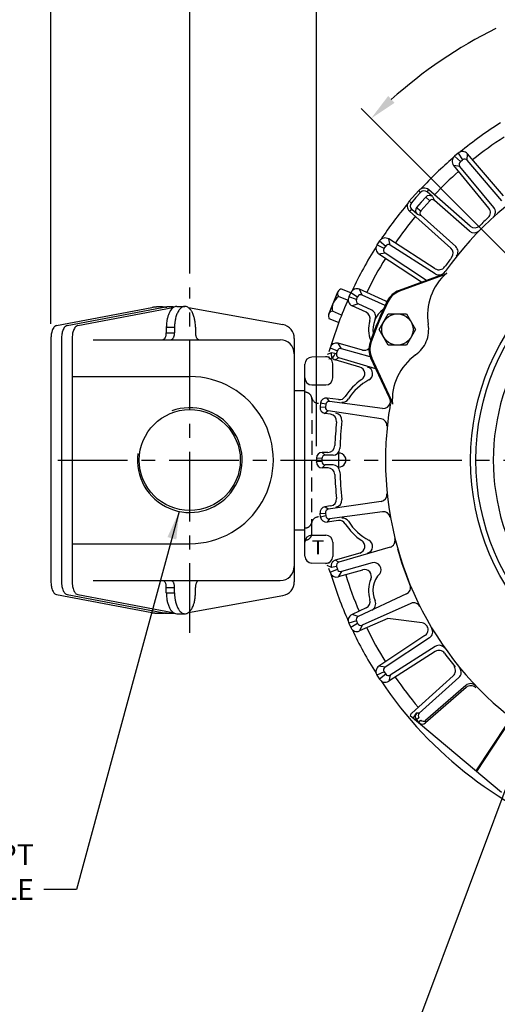
# Model space of a CAD drawing. Extents: x 0 to 66.2, y 0 to 42.2.
# Drawn here: x 42.6 to 51.1, y 15.6 to 33.3 of the extents above; entities that cross this region are included whole.
import ezdxf

# ---------------------------------------------------------------- set-up
doc = ezdxf.new("R2010")
doc.units = 0
doc.header["$MEASUREMENT"] = 0
doc.linetypes.add('CENTER', pattern=[2, 1.25, -0.25, 0.25, -0.25])
doc.linetypes.add('HIDDEN', pattern=[0.375, 0.25, -0.125])
doc.layers.get('Defpoints').update_dxf_attribs({"linetype": 'CONTINUOUS'})
for name, color, linetype in [('CENTER', 2, 'CENTER'), ('DIM', 140, 'CONTINUOUS'), ('HIDDEN', 4, 'HIDDEN'), ('OBJ', 3, 'CONTINUOUS')]:
    doc.layers.add(name, color=color, linetype=linetype)
doc.styles.get("Standard").update_dxf_attribs({"font": 'SIMPLEX.shx'})
doc.dimstyles.new('STANDARD - A-B', dxfattribs={"dimtxt": 0.125, "dimasz": 0.125, "dimexe": 0.0625, "dimexo": 0.0625, "dimgap": 0.045, "dimtad": 0, "dimtih": 1, "dimtoh": 1, "dimdec": 4, "dimzin": 4, "dimdsep": 46, "dimtxsty": 'STANDARD', "dimcen": 0, "dimclrd": 256, "dimclre": 256, "dimclrt": 256, "dimaunit": 1, "dimazin": 1, "dimtm": 1e-09, "dimtfac": 1, "dimtdec": 4, "dimtofl": 0, "dimtmove": 0, "dimatfit": 2, "dimfxl": 1, "dimtolj": 1, "dimtzin": 4, "dimlwd": -1, "dimlwe": -1, "dimarcsym": 0})

# ---------------------------------------------------------------- blocks, each defined once
blk = doc.blocks.new('*D21')
at = {"layer": 'Defpoints', "color": 0}
for p in [(52.766, 33.732), (55.009, 33.526), (51.71, 28.658), (58.36, 22.007), (55.009, 17.981)]:
    blk.add_point(p, dxfattribs=at)
at = {"layer": 'DIM'}
for p, q in [((55.009, 33.776), (55.009, 34.277)), ((51.533, 28.834), (48.703, 31.665))]:
    blk.add_line(p, q, dxfattribs=at)
for start, end in [(93.305, 108.4577), (116.6643, 131.695)]:
    blk.add_arc((55.009, 25.358), 8.669, start, end, dxfattribs=at)
for points in [[(54.507, 34.096), (54.512, 33.929), (55.009, 34.027)], [(49.3, 31.77), (49.186, 31.892), (48.879, 31.488)]]:
    blk.add_solid(points, dxfattribs=at)
at = {"layer": 'DIM', "insert": (51.692, 33.367), "char_height": 0.375, "attachment_point": 5}
blk.add_mtext('\\A1;45°', dxfattribs=at)
blk = doc.blocks.new('*D23')
at = {"layer": 'Defpoints', "color": 0}
for p in [(62.166, 34.813), (47.899, 25.358), (62.166, 25.358)]:
    blk.add_point(p, dxfattribs=at)
at = {"layer": 'DIM'}
for p, q in [((47.899, 25.608), (47.899, 35.063)), ((62.166, 25.608), (62.166, 35.063)), ((48.399, 34.813), (50.978, 34.813)), ((61.666, 34.813), (53.588, 34.813))]:
    blk.add_line(p, q, dxfattribs=at)
for points in [[(48.399, 34.896), (48.399, 34.73), (47.899, 34.813)], [(61.666, 34.896), (61.666, 34.73), (62.166, 34.813)]]:
    blk.add_solid(points, dxfattribs=at)
at = {"layer": 'DIM', "insert": (52.283, 34.801), "char_height": 0.375, "attachment_point": 5}
blk.add_mtext('\\A1;(%%C14.27)', dxfattribs=at)
blk = doc.blocks.new('*D102')
at = {"layer": 'Defpoints', "color": 0}
for p in [(45.626, 35.826), (55.009, 33.526), (45.626, 28.458)]:
    blk.add_point(p, dxfattribs=at)
at = {"layer": 'DIM'}
for p, q in [((45.626, 28.708), (45.626, 36.076)), ((55.009, 33.776), (55.009, 36.076)), ((46.126, 35.826), (49.325, 35.826)), ((54.509, 35.826), (51.31, 35.826))]:
    blk.add_line(p, q, dxfattribs=at)
for points in [[(46.126, 35.909), (46.126, 35.743), (45.626, 35.826)], [(54.509, 35.909), (54.509, 35.743), (55.009, 35.826)]]:
    blk.add_solid(points, dxfattribs=at)
at = {"layer": 'DIM', "insert": (50.318, 35.826), "char_height": 0.375, "attachment_point": 5}
blk.add_mtext('\\A1;(9.38)', dxfattribs=at)
blk = doc.blocks.new('*D103')
at = {"layer": 'Defpoints', "color": 0}
for p in [(43.135, 36.616), (55.009, 33.526), (43.135, 27.553)]:
    blk.add_point(p, dxfattribs=at)
at = {"layer": 'DIM'}
for p, q in [((43.135, 27.803), (43.135, 36.866)), ((55.009, 33.776), (55.009, 36.866)), ((43.635, 36.616), (47.973, 36.616)), ((54.509, 36.616), (50.172, 36.616))]:
    blk.add_line(p, q, dxfattribs=at)
for points in [[(43.635, 36.7), (43.635, 36.533), (43.135, 36.616)], [(54.509, 36.7), (54.509, 36.533), (55.009, 36.616)]]:
    blk.add_solid(points, dxfattribs=at)
at = {"layer": 'DIM', "insert": (49.072, 36.616), "char_height": 0.375, "attachment_point": 5}
blk.add_mtext('\\A1;(11.87)', dxfattribs=at)
blk = doc.blocks.new('*D104')
at = {"layer": 'Defpoints', "color": 0}
for p in [(62.166, 37.42), (43.135, 27.553), (62.166, 25.358)]:
    blk.add_point(p, dxfattribs=at)
at = {"layer": 'DIM'}
for p, q in [((43.135, 27.803), (43.135, 37.67)), ((62.166, 25.608), (62.166, 37.67)), ((43.635, 37.42), (51.515, 37.42)), ((61.666, 37.42), (53.786, 37.42))]:
    blk.add_line(p, q, dxfattribs=at)
for points in [[(43.635, 37.503), (43.635, 37.336), (43.135, 37.42)], [(61.666, 37.503), (61.666, 37.336), (62.166, 37.42)]]:
    blk.add_solid(points, dxfattribs=at)
at = {"layer": 'DIM', "insert": (52.65, 37.42), "char_height": 0.375, "attachment_point": 5}
blk.add_mtext('\\A1;(19.03)', dxfattribs=at)

msp = doc.modelspace()

# ---------------------------------------------------------------- linework, layer by layer
at = {"layer": 'CENTER'}
for p, q in [((45.62564, 22.25573), (45.62564, 28.45826)), ((43.25645, 25.35768), (62.73484, 25.35768))]:
    msp.add_line(p, q, dxfattribs=at)
at = {"layer": 'HIDDEN'}
for p in [(47.81762, 26.45141), (47.81762, 24.04515)]:
    msp.add_line(p, (47.81762, 25.35765), dxfattribs=at)
for centre, start, end in [((47.69262, 26.45141), 0, 90.461269), ((47.93722, 26.50308), 191.929056, 270), ((47.69262, 24.2639), 269.538731, 0), ((47.93722, 24.21223), 90, 168.070944), ((47.69262, 24.04515), 269.538731, 0)]:
    msp.add_arc(centre, 0.125, start, end, dxfattribs=at)
at = {"layer": 'OBJ'}
for p, q in [((50.44194, 30.86694), (50.37709, 30.81252)), ((50.48114, 30.71393), (50.37709, 30.81252)), ((50.44194, 30.86694), (50.52097, 30.74735)), ((50.6055, 30.73996), (50.61045, 30.85281)), ((51.2527, 30.09848), (50.61045, 30.85281)), ((50.47374, 30.6294), (50.36174, 30.64412)), ((50.99309, 29.88064), (50.36174, 30.64412)), ((51.08316, 29.89242), (50.47347, 30.62973)), ((50.48114, 30.71393), (50.52098, 30.74736)), ((51.22633, 30.01079), (50.60522, 30.74029)), ((49.73744, 30.19871), (49.55863, 29.99661)), ((49.68486, 30.06854), (49.60216, 29.97506)), ((49.68486, 30.06854), (49.76756, 30.16201)), ((49.76756, 30.16201), (49.73744, 30.19871)), ((49.77949, 29.98481), (49.86219, 30.07829)), ((49.86219, 30.07829), (49.93116, 30.01172)), ((49.88447, 30.16959), (49.91321, 30.2101)), ((49.9791, 30.08586), (49.88447, 30.16959)), ((50.66021, 29.55871), (49.91321, 30.2101)), ((49.9791, 30.08586), (50.01553, 30.01718)), ((49.60216, 29.97506), (49.56206, 30.00049)), ((49.77949, 29.98481), (49.69679, 29.89133)), ((49.69679, 29.89133), (49.77127, 29.83099)), ((49.77127, 29.831), (49.93116, 30.01172)), ((50.64536, 29.46798), (50.01553, 30.01718)), ((50.30974, 29.16259), (49.56849, 29.82795)), ((49.60889, 29.8581), (49.57218, 29.82464)), ((49.70352, 29.77437), (49.60889, 29.8581)), ((49.70352, 29.77437), (49.77613, 29.74659)), ((50.39799, 29.18839), (49.77533, 29.7473)), ((49.03077, 29.29079), (48.98466, 29.21979)), ((49.11299, 29.15592), (48.98466, 29.21979)), ((49.03077, 29.29079), (49.14131, 29.19953)), ((49.11299, 29.15592), (49.14132, 29.19954)), ((49.22431, 29.21717), (49.19605, 29.32654)), ((50.03078, 28.79295), (49.19605, 29.32654)), ((50.0312, 28.70138), (49.22395, 29.21741)), ((49.13063, 29.07292), (49.01923, 29.05426)), ((49.78502, 28.54909), (49.01923, 29.05426)), ((49.87505, 28.58185), (49.13027, 29.07316)), ((50.11924, 28.67073), (49.38101, 28.40204)), ((50.15938, 28.66796), (49.3866, 28.38669)), ((48.1188, 27.97754), (48.2845, 28.3776)), ((48.45898, 28.22721), (48.29538, 28.29498)), ((48.51422, 28.36056), (48.35062, 28.42833)), ((48.5151, 28.36388), (48.47999, 28.28684)), ((48.61635, 28.24264), (48.47999, 28.28684)), ((48.5151, 28.36388), (48.63791, 28.28996)), ((48.61635, 28.24264), (48.63791, 28.28997)), ((48.71739, 28.31968), (48.67327, 28.42367)), ((49.1449, 28.21281), (48.67327, 28.42367)), ((49.13227, 28.13419), (48.717, 28.31985)), ((45.39249, 28.11549), (45.53971, 28.11549)), ((48.64606, 28.16316), (48.53864, 28.12824)), ((48.79017, 28.01142), (48.53864, 28.12824)), ((48.89074, 28.04953), (48.64567, 28.16334)), ((43.23427, 27.77096), (44.94254, 28.09434)), ((43.4248, 27.77096), (45.13307, 28.09434)), ((43.61532, 27.77096), (45.3236, 28.09434)), ((45.6002, 28.09546), (47.2952, 27.78846)), ((48.34851, 27.96051), (48.18491, 28.02827)), ((49.02596, 27.70165), (49.18834, 27.9829)), ((49.18834, 27.9829), (49.5131, 27.9829)), ((49.5131, 27.9829), (49.67548, 27.70165)), ((48.29328, 27.82716), (48.12967, 27.89492)), ((45.20499, 27.74049), (45.35221, 27.74049)), ((45.20499, 27.74049), (45.20499, 27.64174)), ((45.20499, 27.64174), (45.35221, 27.64174)), ((45.35221, 27.74049), (45.35221, 27.64174)), ((45.72721, 27.74049), (45.72721, 27.64174)), ((49.18834, 27.4204), (49.02596, 27.70165)), ((49.67548, 27.70165), (49.5131, 27.4204)), ((43.13521, 27.56718), (43.1352, 23.16217)), ((43.32574, 27.56718), (43.32573, 23.16217)), ((43.51626, 27.56718), (43.51625, 23.16217)), ((43.89314, 27.51768), (47.25064, 27.51768)), ((47.50064, 27.54246), (47.50064, 23.17291)), ((48.34869, 27.35711), (48.28969, 27.45343)), ((48.72322, 27.33249), (48.28969, 27.45343)), ((49.5131, 27.4204), (49.18834, 27.4204)), ((48.16639, 27.2853), (48.09236, 27.25091)), ((48.14209, 27.37093), (48.12273, 27.30341)), ((48.14209, 27.37093), (48.27448, 27.31597)), ((48.26015, 27.266), (48.16639, 27.2853)), ((48.26015, 27.26599), (48.27448, 27.31598)), ((48.8652, 27.21301), (48.34828, 27.35723)), ((47.69161, 23.63567), (47.69161, 27.07963)), ((47.69165, 23.63567), (47.69165, 27.07963)), ((48.12966, 27.21287), (47.81334, 27.20459)), ((48.19161, 26.83223), (48.19161, 27.08618)), ((48.30087, 27.19189), (48.23537, 27.15552)), ((48.67609, 27.02571), (48.23537, 27.15552)), ((48.96492, 26.99631), (48.30087, 27.19189)), ((49.20892, 26.47304), (48.87691, 27.18504)), ((49.2388, 26.44761), (48.89172, 27.19195)), ((43.51626, 26.85768), (45.62564, 26.85768)), ((47.81661, 26.70723), (48.06661, 26.70723)), ((47.50064, 26.60768), (47.69064, 26.60768)), ((47.97271, 26.38287), (47.96272, 26.31183)), ((48.06748, 26.35958), (47.97236, 26.38043)), ((48.06748, 26.35958), (48.06024, 26.30808)), ((48.2945, 26.44273), (48.09027, 26.46994)), ((48.13482, 26.41071), (48.09027, 26.46994)), ((49.08453, 26.28418), (48.13482, 26.41071)), ((47.96306, 26.31426), (48.06024, 26.30808)), ((48.11088, 26.24037), (48.05172, 26.19571)), ((48.1527, 26.18078), (48.05172, 26.19571)), ((48.11131, 26.24032), (48.05182, 26.1957)), ((49.05867, 26.10023), (48.11089, 26.24038)), ((48.10488, 25.49688), (48.00281, 25.49615)), ((48.05517, 25.44369), (48.00281, 25.49615)), ((47.89851, 25.39356), (47.89851, 25.32428)), ((47.99561, 25.38369), (47.89851, 25.3911)), ((47.99561, 25.33169), (47.89851, 25.32428)), ((47.89851, 25.32182), (47.89851, 25.32428)), ((47.99561, 25.38369), (47.99561, 25.33169)), ((48.05517, 25.27169), (48.00281, 25.21923)), ((48.19595, 25.4447), (48.05517, 25.44369)), ((48.19595, 25.27068), (48.05517, 25.27169)), ((48.10671, 25.21849), (48.00281, 25.21923)), ((49.05867, 24.61515), (48.11089, 24.475)), ((47.97271, 24.33251), (47.96272, 24.40355)), ((47.96306, 24.40112), (48.06024, 24.4073)), ((48.1527, 24.5346), (48.05172, 24.51967)), ((48.11131, 24.47506), (48.05182, 24.51968)), ((48.06024, 24.4073), (48.06748, 24.3558)), ((49.08453, 24.4312), (48.13482, 24.30467)), ((48.06748, 24.3558), (47.97236, 24.33495)), ((48.13482, 24.30467), (48.09027, 24.24544)), ((48.2945, 24.27265), (48.09027, 24.24544)), ((47.50064, 24.10768), (47.69064, 24.10768)), ((43.51626, 23.85768), (45.62564, 23.85768)), ((47.81661, 24.00808), (48.06661, 24.00808)), ((48.19161, 23.88308), (48.19161, 23.62913)), ((48.67609, 23.68967), (48.23537, 23.55986)), ((49.21993, 23.79418), (48.30087, 23.52349)), ((48.12966, 23.50243), (47.81334, 23.51072)), ((48.30087, 23.52349), (48.23537, 23.55986)), ((48.90162, 23.51253), (48.34828, 23.35815)), ((48.16639, 23.43008), (48.09236, 23.46447)), ((48.14209, 23.34445), (48.12273, 23.41197)), ((48.14209, 23.34445), (48.27448, 23.39941)), ((48.26015, 23.44938), (48.16639, 23.43008)), ((48.26015, 23.44939), (48.27448, 23.3994)), ((48.72322, 23.38289), (48.28969, 23.26194)), ((48.34869, 23.35827), (48.28969, 23.26194)), ((43.89314, 23.19768), (47.25064, 23.19768)), ((45.20499, 23.07363), (45.35221, 23.07363)), ((45.20499, 22.97488), (45.20499, 23.07363)), ((45.20499, 22.97488), (45.35221, 22.97488)), ((45.35221, 22.97488), (45.35221, 23.07363)), ((45.72721, 22.97488), (45.72721, 23.07363)), ((43.23427, 22.9444), (44.94255, 22.62103)), ((43.4248, 22.9444), (45.13307, 22.62103)), ((43.61532, 22.9444), (45.3236, 22.62103)), ((45.60021, 22.61991), (47.2952, 22.92691)), ((49.51462, 22.9556), (48.64567, 22.55204)), ((48.79017, 22.70395), (48.53864, 22.58713)), ((49.59166, 22.78657), (48.717, 22.39553)), ((45.39249, 22.59988), (45.53971, 22.59988)), ((48.61635, 22.47274), (48.47999, 22.42853)), ((48.64607, 22.55221), (48.53864, 22.58713)), ((48.61635, 22.47274), (48.63791, 22.42541)), ((49.17718, 22.517), (48.67327, 22.29171)), ((49.79311, 22.43591), (49.17718, 22.517)), ((48.47999, 22.42853), (48.5151, 22.3515)), ((48.63791, 22.42542), (48.5151, 22.3515)), ((48.71739, 22.3957), (48.67327, 22.29171)), ((49.84621, 22.20664), (49.01923, 21.66111)), ((49.9289, 22.16905), (49.13027, 21.64222)), ((50.03078, 21.92243), (49.19605, 21.38884)), ((50.0312, 22.014), (49.22395, 21.49797)), ((49.11299, 21.55946), (48.98467, 21.49559)), ((49.13064, 21.64245), (49.01923, 21.66111)), ((49.11299, 21.55946), (49.14132, 21.51584)), ((48.98467, 21.49559), (49.03077, 21.42459)), ((49.14131, 21.51585), (49.03077, 21.42459)), ((49.22431, 21.4982), (49.19605, 21.38884)), ((50.35294, 21.48377), (49.60983, 20.81674)), ((50.45602, 21.45311), (49.74403, 20.81403)), ((50.58521, 21.27801), (49.85337, 20.63984)), ((50.58012, 21.31489), (49.858, 20.68521)), ((49.57935, 20.77627), (51.22228, 19.39769)), ((49.68887, 20.81514), (49.63476, 20.72977)), ((49.74403, 20.81403), (49.68887, 20.81514)), ((49.73917, 20.72962), (49.69161, 20.69637)), ((49.69161, 20.69637), (49.73483, 20.64751)), ((49.73483, 20.64751), (49.77364, 20.69067)), ((49.858, 20.68521), (49.85336, 20.63984)), ((50.76592, 19.78062), (51.32836, 20.63036)), ((50.77654, 19.77171), (51.33984, 20.62276))]:
    msp.add_line(p, q, dxfattribs=at)
for centre, radius in [((55.00949, 25.35769), 4.34379), ((55.00949, 25.35769), 4.24925), ((49.35072, 27.70165), 0.28125), ((45.62564, 25.35768), 0.90625)]:
    msp.add_circle(centre, radius, dxfattribs=at)
for centre, radius, start, end in [((55.00949, 25.35769), 7.15, 122.15762, 129.342379), ((55.00948, 25.35771), 5.87173, 90.000126, 144.830593), ((55.00949, 25.35769), 6.9, 122.856363, 128.643635), ((55.00949, 25.35769), 7.15, 130.65762, 137.076188), ((50.45422, 30.7206), 0.12, 130, 219.588379), ((50.51908, 30.77502), 0.12, 40.411619, 130), ((50.55954, 30.70139), 0.06, 40.000001, 130.000002), ((50.5197, 30.66797), 0.06, 130, 220.000001), ((55.00949, 25.35769), 6.9, 131.356363, 136.354458), ((49.83106, 30.11589), 0.125, 48.911621, 138.5), ((49.82983, 30.10692), 0.08314, 48.911621, 138.500386), ((49.92446, 30.0232), 0.08314, 48.911621, 138.500386), ((55.00949, 25.35769), 7.15, 139.958085, 146.342379), ((49.64864, 29.91725), 0.12, 138.499918, 228.088297), ((49.66442, 29.91997), 0.08314, 138.499532, 228.088297), ((49.75906, 29.83624), 0.08314, 138.499532, 228.088297), ((49.9761, 29.97196), 0.06, 48.911621, 138.5), ((50.89676, 29.80099), 0.125, 312.787496, 39.588379), ((50.98683, 29.81277), 0.125, 312.080097, 39.588381), ((55.00949, 25.35769), 6.9, 140.64546, 145.643635), ((49.81541, 29.79195), 0.06, 138.5, 228.088381), ((55.00949, 25.35769), 5.92954, 132.787496, 134.811936), ((50.74236, 29.65293), 0.125, 228.911621, 314.811936), ((49.13142, 29.22543), 0.12, 57.411619, 147), ((50.72751, 29.56219), 0.125, 228.911621, 315.523114), ((55.00949, 25.35769), 7.15, 147.65762, 154.842379), ((49.0853, 29.15443), 0.12, 147, 236.588379), ((49.19163, 29.16685), 0.06, 57.000001, 147.000002), ((50.22625, 29.06956), 0.125, 322.187982, 48.088297), ((50.3145, 29.09537), 0.125, 321.476806, 48.088381), ((49.16331, 29.12324), 0.06, 147, 237.000001), ((55.00949, 25.35769), 5.92954, 142.187982, 144.212502), ((55.00949, 25.35769), 6.9, 148.356363, 154.143635), ((50.0981, 28.89827), 0.125, 237.411619, 324.212502), ((50.89198, 27.95829), 1, 130.942383, 189.451797), ((50.09853, 28.8067), 0.125, 237.411621, 324.919342), ((50.05426, 28.84927), 0.19, 289.99987, 324.830604), ((50.07284, 28.9025), 0.25, 289.99987, 310.944345), ((48.45187, 28.07393), 0.27083, 125.295772, 189.704228), ((48.36149, 28.34571), 0.08333, 97.5, 217.5), ((48.58918, 28.23707), 0.12, 155.5, 245.088379), ((48.62429, 28.31412), 0.12, 65.911619, 155.5), ((48.69251, 28.26508), 0.06, 65.500001, 155.500002), ((49.51097, 28.04496), 0.38, 109.99987, 153.954561), ((49.51097, 28.04496), 0.36366, 109.99987, 153.954561), ((55.00949, 25.35769), 7.15, 156.15762, 163.342379), ((48.67094, 28.21776), 0.06, 155.5, 245.500001), ((55.00945, 25.35773), 6.5, 153.941404, 161.045181), ((55.00945, 25.35773), 6.48366, 153.941404, 161.045181), ((49.19592, 28.32692), 0.125, 245.911619, 256.368465), ((48.19579, 27.94565), 0.08333, 97.5, 217.5), ((48.73752, 27.89805), 0.125, 342.238861, 65.088379), ((48.83809, 27.93616), 0.125, 335.416368, 65.088381), ((49.35073, 27.70163), 0.43875, 125.192396, 189.807887), ((47.25064, 27.54246), 0.25, 0, 79.733787), ((49.35073, 27.70163), 0.51891, 162.238861, 202.724106), ((49.35068, 27.70169), 0.56252, 337.499619, 9.451802), ((55.00948, 25.35772), 3.9375, 145.563956, 214.462383), ((47.25064, 27.26768), 0.25, 0, 90.000004), ((48.25744, 27.33785), 0.12, 74.411619, 164), ((49.22131, 27.34564), 0.38, 161.04518, 204.99987), ((49.22131, 27.34564), 0.36366, 161.04518, 204.99987), ((49.35067, 27.70167), 0.56252, 305.54817, 337.500347), ((48.11567, 27.30048), 0.125, 271.5, 344), ((48.31782, 27.24945), 0.06, 164, 254.000001), ((48.33215, 27.29943), 0.06, 74.000001, 164.000002), ((48.75681, 27.45289), 0.125, 254.411619, 312.726024), ((50.2591, 26.43036), 1, 125.548169, 184.055395), ((47.81661, 27.07963), 0.125, 91.5, 180), ((48.06661, 27.08618), 0.125, 0, 91.5), ((48.64077, 26.90581), 0.125, 304.099463, 73.588381), ((48.7822, 26.90691), 0.125, 297.920186, 73.588381), ((45.62564, 25.35768), 1.5, 270.000001, 90.000021), ((47.81661, 26.83223), 0.125, 180, 270), ((48.06661, 26.83223), 0.125, 270, 0), ((49.29433, 25.94047), 1.04077, 124.099463, 147.511787), ((49.29433, 25.94047), 0.96875, 117.920186, 147.805159), ((48.07639, 26.36581), 0.10505, 82.411305, 172.000024), ((48.1269, 26.35123), 0.06, 81.999999, 172), ((48.31101, 26.56664), 0.125, 262.411619, 327.511787), ((48.36876, 26.52322), 0.125, 262.411619, 327.805159), ((49.10103, 26.40809), 0.125, 262.411619, 349.91934), ((55.00948, 25.35771), 5.87173, 170.16868, 179.999976), ((49.03672, 26.39274), 0.19, 350.169136, 24.99987), ((49.01223, 26.34196), 0.25, 4.055396, 24.99987), ((45.62564, 25.35768), 0.94, 172.622174, 110.188074), ((48.06709, 26.29963), 0.10505, 172.000057, 261.588777), ((48.11966, 26.29974), 0.06, 171.999998, 261.999999), ((48.13441, 26.05713), 0.125, 354.191002, 81.588463), ((48.22964, 26.07543), 0.125, 353.956954, 81.588379), ((55.00949, 25.35769), 6.78557, 174.191002, 177.80908), ((55.00949, 25.35769), 6.69274, 173.956954, 178.218026), ((49.04039, 25.97657), 0.125, 354.080658, 81.588379), ((48.00356, 25.3911), 0.10505, 90.411305, 180.000024), ((48.10398, 25.62188), 0.125, 270.411619, 357.80908), ((48.19505, 25.5697), 0.125, 270.411619, 358.218026), ((54.47922, 25.35769), 6.18364, 178.843102, 181.156898), ((48.30297, 25.35769), 0.125, 267.654561, 92.810156), ((48.00356, 25.32428), 0.10505, 179.999976, 269.588695), ((48.05561, 25.38369), 0.06, 89.999999, 180), ((48.05561, 25.33169), 0.06, 179.999998, 269.999999), ((48.19505, 25.14568), 0.125, 1.781972, 89.588379), ((55.00948, 25.35771), 5.87173, 179.999976, 234.829969), ((48.10398, 25.0935), 0.125, 2.19092, 89.588381), ((55.00949, 25.35769), 6.78557, 182.19092, 185.808998), ((55.00949, 25.35769), 6.69274, 181.781972, 186.043046), ((49.04039, 24.73881), 0.125, 278.411621, 5.919342), ((48.13441, 24.65825), 0.125, 278.411537, 5.808998), ((48.22964, 24.63995), 0.125, 278.411621, 6.043046), ((48.06709, 24.41575), 0.10505, 98.411223, 187.999943), ((48.11966, 24.41564), 0.06, 98.000001, 188.000002), ((49.09969, 24.30711), 0.125, 10.080095, 97.588379), ((49.10103, 24.30729), 0.125, 10.08066, 97.588381), ((48.07639, 24.34957), 0.10505, 187.999976, 277.588695), ((48.1269, 24.36415), 0.06, 188, 278.000001), ((48.31101, 24.14874), 0.125, 32.488213, 97.588381), ((48.36876, 24.19216), 0.125, 32.194841, 97.588381), ((49.29433, 24.77491), 1.04077, 212.488213, 235.900537), ((49.29433, 24.77491), 0.96875, 212.194841, 242.079814), ((47.81661, 23.88308), 0.125, 90, 180), ((48.06661, 23.88308), 0.125, 0, 90), ((48.64077, 23.80957), 0.125, 286.411619, 55.900537), ((48.7822, 23.80847), 0.125, 286.411619, 62.079814), ((49.18461, 23.91409), 0.125, 286.411619, 13.91934), ((55.00949, 25.35769), 5.8761, 195.703631, 202.41934), ((47.81661, 23.63567), 0.125, 180, 268.5), ((48.06661, 23.62913), 0.125, 268.5, 0), ((48.31782, 23.46593), 0.06, 105.999999, 196), ((48.93521, 23.39213), 0.125, 322.5, 105.588379), ((47.25064, 23.44768), 0.25, 270.000001, 0), ((48.25744, 23.37753), 0.12, 196, 285.588381), ((48.33215, 23.41595), 0.06, 195.999998, 285.999999), ((48.7601, 23.27022), 0.125, 336.52836, 105.588379), ((47.25064, 23.17291), 0.25, 280.266202, 0), ((55.00949, 25.35769), 7.15, 196.657621, 203.84246), ((55.00949, 25.35769), 6.9, 197.356365, 203.143717), ((49.35073, 23.01375), 0.51891, 156.52836, 197.761984), ((49.35073, 23.01375), 0.43875, 135, 204.583556), ((49.46197, 23.06897), 0.125, 294.911619, 22.41934), ((48.73752, 22.81732), 0.125, 294.911701, 17.761984), ((48.83809, 22.77922), 0.125, 294.911619, 24.583632), ((49.64268, 22.67245), 0.125, 26.580658, 114.088379), ((48.58919, 22.4783), 0.12, 114.911701, 204.500082), ((48.67094, 22.49762), 0.06, 114.499999, 204.5), ((48.62429, 22.40126), 0.12, 204.5, 294.088381), ((55.00949, 25.35769), 7.15, 205.157621, 212.34246), ((48.69251, 22.4503), 0.06, 204.499998, 294.499999), ((55.00949, 25.35769), 6.9, 205.856365, 211.643717), ((49.77679, 22.31198), 0.125, 30.20165, 82.5), ((49.77738, 22.31099), 0.125, 303.411701, 30.212584), ((49.86007, 22.27339), 0.125, 303.411619, 30.919903), ((50.0981, 21.81711), 0.125, 35.787498, 122.588381), ((50.09853, 21.90868), 0.125, 35.080658, 122.588379), ((55.00949, 25.35769), 5.92954, 215.787498, 218.774625), ((49.08531, 21.56094), 0.12, 123.411701, 213.000082), ((49.16331, 21.59214), 0.06, 122.999999, 213), ((50.26944, 21.5768), 0.125, 311.911619, 38.577566), ((50.37252, 21.54614), 0.125, 311.911619, 39.419903), ((49.13142, 21.48994), 0.12, 213, 302.588381), ((55.00949, 25.35769), 7.15, 213.657621, 251.672852), ((49.19163, 21.54853), 0.06, 212.999998, 302.999999), ((55.00949, 25.35769), 6.9, 214.356365, 220.021148), ((50.66227, 21.22068), 0.125, 43.580658, 131.088379), ((50.66737, 21.1838), 0.125, 43.868221, 131.088463), ((49.69769, 20.71886), 0.13153, 131.911094, 154.118989), ((49.75475, 20.75221), 0.08429, 131.911182, 221.495966), ((49.78411, 20.76938), 0.06, 131.499999, 221.5), ((49.81857, 20.73043), 0.06, 221.499998, 311.499999), ((49.79796, 20.70337), 0.08429, 221.504116, 311.0889)]:
    msp.add_arc(centre, radius, start, end, dxfattribs=at)
for points in [[(45.21396, 28.09637), (45.08066, 28.11939), (44.94857, 28.09545)], [(45.34679, 28.10418), (45.24222, 28.11414), (45.1391, 28.09545)], [(44.94857, 22.61991), (45.08176, 22.59596), (45.21396, 22.61899)], [(45.1391, 22.61991), (45.24292, 22.60114), (45.34679, 22.61118)]]:
    msp.add_open_spline(points, degree=2, dxfattribs=at)
for points, knots in [([(45.39249, 28.11549), (45.38447, 28.11549), (45.36711, 28.11323), (45.34413, 28.10376), (45.32095, 28.08817), (45.29779, 28.06582), (45.27058, 28.02835), (45.24567, 27.97748), (45.2268, 27.91999), (45.21538, 27.86731), (45.20677, 27.80552), (45.20506, 27.76656), (45.20499, 27.74049)], [0, 0, 0, 0, 0.04081633, 0.08843537, 0.12244898, 0.17517007, 0.23979592, 0.34183673, 0.46258503, 0.60204082, 0.73469388, 1, 1, 1, 1]), ([(45.72721, 27.74049), (45.72701, 27.77263), (45.72473, 27.82039), (45.71064, 27.89985), (45.69176, 27.96506), (45.66346, 28.02624), (45.63015, 28.07179), (45.59585, 28.10069), (45.56124, 28.1151), (45.52958, 28.11645), (45.50133, 28.10881), (45.47261, 28.09256), (45.4395, 28.0609), (45.4061, 28.0084), (45.37793, 27.93712), (45.36258, 27.86922), (45.35384, 27.80257), (45.35223, 27.7632), (45.35221, 27.74049)], [0, 0, 0, 0, 0.16326531, 0.24489796, 0.31972789, 0.37755102, 0.41836735, 0.45238095, 0.4829932, 0.51020408, 0.53231293, 0.55612245, 0.59013605, 0.63945578, 0.70408163, 0.79931973, 0.88435374, 1, 1, 1, 1]), ([(43.23504, 27.7711), (43.22489, 27.76937), (43.21027, 27.76233), (43.18978, 27.7439), (43.17032, 27.71684), (43.15213, 27.67447), (43.14212, 27.63329), (43.13628, 27.59197), (43.13523, 27.56777), (43.1352, 27.55318)], [0, 0, 0, 0, 0.09183673, 0.1377551, 0.22959184, 0.36734694, 0.56462585, 0.73809524, 1, 1, 1, 1]), ([(43.42557, 27.7711), (43.41542, 27.76937), (43.4008, 27.76233), (43.38031, 27.7439), (43.36085, 27.71684), (43.34266, 27.67447), (43.33265, 27.63329), (43.32681, 27.59197), (43.32576, 27.56777), (43.32573, 27.55318)], [0, 0, 0, 0, 0.09183673, 0.1377551, 0.22959184, 0.36734694, 0.56462585, 0.73809524, 1, 1, 1, 1]), ([(43.61609, 27.7711), (43.60594, 27.76937), (43.59132, 27.76233), (43.57083, 27.7439), (43.55137, 27.71684), (43.53318, 27.67447), (43.52317, 27.63329), (43.51733, 27.59197), (43.51628, 27.56777), (43.51625, 27.55318)], [0, 0, 0, 0, 0.09183673, 0.1377551, 0.22959184, 0.36734694, 0.56462585, 0.73809524, 1, 1, 1, 1]), ([(45.14499, 27.52174), (45.14755, 27.52173), (45.15311, 27.52246), (45.16046, 27.52549), (45.16788, 27.53048), (45.17529, 27.53763), (45.184, 27.54962), (45.19197, 27.5659), (45.198, 27.58429), (45.20166, 27.60115), (45.20441, 27.62093), (45.20496, 27.63339), (45.20499, 27.64174)], [0, 0, 0, 0, 0.04081633, 0.08843537, 0.12244898, 0.17517007, 0.23979592, 0.34183673, 0.46258503, 0.60204082, 0.73469388, 1, 1, 1, 1]), ([(45.29222, 27.52174), (45.29478, 27.52173), (45.30034, 27.52246), (45.30769, 27.52549), (45.31511, 27.53048), (45.32252, 27.53763), (45.33123, 27.54962), (45.3392, 27.5659), (45.34523, 27.58429), (45.34889, 27.60115), (45.35164, 27.62093), (45.35219, 27.63339), (45.35222, 27.64174)], [0, 0, 0, 0, 0.04081633, 0.08843537, 0.12244898, 0.17517007, 0.23979592, 0.34183673, 0.46258503, 0.60204082, 0.73469388, 1, 1, 1, 1]), ([(45.72721, 27.64174), (45.72726, 27.63177), (45.72796, 27.61696), (45.73212, 27.59261), (45.73761, 27.57269), (45.74579, 27.55372), (45.7553, 27.53932), (45.76466, 27.52997), (45.77503, 27.52352), (45.78271, 27.52172), (45.78721, 27.52174)], [0, 0, 0, 0, 0.31632653, 0.4744898, 0.6207483, 0.73469388, 0.81632653, 0.87755102, 0.92857143, 1, 1, 1, 1]), ([(48.16639, 27.2853), (48.16087, 27.26638), (48.16062, 27.23564), (48.17634, 27.19956), (48.19846, 27.17257), (48.22043, 27.15989), (48.23537, 27.15552)], [0, 0, 0, 0, 0.36734694, 0.55102041, 0.71768707, 1, 1, 1, 1]), ([(48.23537, 23.55986), (48.2262, 23.55716), (48.21305, 23.55112), (48.19769, 23.53961), (48.18738, 23.52931), (48.1775, 23.51612), (48.1687, 23.49902), (48.16049, 23.46961), (48.16191, 23.4455), (48.16639, 23.43008)], [0, 0, 0, 0, 0.17346939, 0.26020408, 0.34863946, 0.43877551, 0.56122449, 0.70068027, 1, 1, 1, 1]), ([(43.1352, 23.16217), (43.1353, 23.14395), (43.13659, 23.11685), (43.14422, 23.07234), (43.15424, 23.03612), (43.16898, 23.00199), (43.18561, 22.97665), (43.2062, 22.95539), (43.22337, 22.94623), (43.23504, 22.94426)], [0, 0, 0, 0, 0.32653061, 0.48979592, 0.63945578, 0.75510204, 0.83673469, 0.89455782, 1, 1, 1, 1]), ([(43.32572, 23.16217), (43.32582, 23.14395), (43.32711, 23.11685), (43.33474, 23.07234), (43.34476, 23.03612), (43.3595, 23.00199), (43.37613, 22.97665), (43.39672, 22.95539), (43.41389, 22.94623), (43.42556, 22.94426)], [0, 0, 0, 0, 0.32653061, 0.48979592, 0.63945578, 0.75510204, 0.83673469, 0.89455782, 1, 1, 1, 1]), ([(43.51625, 23.16217), (43.51635, 23.14395), (43.51764, 23.11685), (43.52527, 23.07234), (43.53529, 23.03612), (43.55003, 23.00199), (43.56666, 22.97665), (43.58725, 22.95539), (43.60442, 22.94623), (43.61609, 22.94426)], [0, 0, 0, 0, 0.32653061, 0.48979592, 0.63945578, 0.75510204, 0.83673469, 0.89455782, 1, 1, 1, 1]), ([(45.20499, 23.07363), (45.20493, 23.08359), (45.20423, 23.09841), (45.20007, 23.12275), (45.19459, 23.14267), (45.1864, 23.16164), (45.17689, 23.17604), (45.16753, 23.18539), (45.15716, 23.19185), (45.14948, 23.19364), (45.14499, 23.19363)], [0, 0, 0, 0, 0.31632653, 0.4744898, 0.6207483, 0.73469388, 0.81632653, 0.87755102, 0.92857143, 1, 1, 1, 1]), ([(45.35222, 23.07363), (45.35216, 23.08359), (45.35146, 23.09841), (45.3473, 23.12275), (45.34182, 23.14267), (45.33363, 23.16164), (45.32412, 23.17604), (45.31476, 23.18539), (45.30439, 23.19185), (45.29671, 23.19364), (45.29222, 23.19363)], [0, 0, 0, 0, 0.31632653, 0.4744898, 0.6207483, 0.73469388, 0.81632653, 0.87755102, 0.92857143, 1, 1, 1, 1]), ([(45.78721, 23.19363), (45.78464, 23.19363), (45.77909, 23.19291), (45.77173, 23.18987), (45.76431, 23.18488), (45.7569, 23.17773), (45.74819, 23.16574), (45.74022, 23.14947), (45.73419, 23.13107), (45.73053, 23.11421), (45.72778, 23.09444), (45.72723, 23.08197), (45.72721, 23.07363)], [0, 0, 0, 0, 0.04081633, 0.08843537, 0.12244898, 0.17517007, 0.23979592, 0.34183673, 0.46258503, 0.60204082, 0.73469388, 1, 1, 1, 1]), ([(45.20499, 22.97488), (45.20515, 22.94375), (45.20735, 22.89745), (45.22034, 22.82137), (45.23749, 22.75912), (45.26306, 22.69983), (45.29277, 22.65484), (45.32204, 22.62562), (45.35445, 22.60544), (45.37845, 22.59984), (45.39249, 22.59988)], [0, 0, 0, 0, 0.31632653, 0.4744898, 0.6207483, 0.73469388, 0.81632653, 0.87755102, 0.92857143, 1, 1, 1, 1]), ([(45.35221, 22.97488), (45.3524, 22.94273), (45.35468, 22.89498), (45.36878, 22.81551), (45.38765, 22.7503), (45.41595, 22.68912), (45.44926, 22.64357), (45.48356, 22.61467), (45.51817, 22.60027), (45.54983, 22.59891), (45.57808, 22.60655), (45.6068, 22.6228), (45.63991, 22.65446), (45.67331, 22.70697), (45.70148, 22.77825), (45.71683, 22.84614), (45.72557, 22.91279), (45.72718, 22.95217), (45.72721, 22.97488)], [0, 0, 0, 0, 0.16326531, 0.24489796, 0.31972789, 0.37755102, 0.41836735, 0.45238095, 0.4829932, 0.51020408, 0.53231293, 0.55612245, 0.59013605, 0.63945578, 0.70408163, 0.79931973, 0.88435374, 1, 1, 1, 1])]:
    msp.add_open_spline(points, degree=3, knots=knots, dxfattribs=at)

# ---------------------------------------------------------------- texts
at = {"layer": 'DIM', "width": 1.1}
msp.add_text('T', height=0.2496, dxfattribs=at).set_placement((47.81603, 23.66874))
at = {"layer": 'DIM', "insert": (42.82704, 17.46335), "char_height": 0.375, "attachment_point": 9}
msp.add_mtext('\\A1;1.25 NPT\\PLEAD HOLE', dxfattribs=at)

# ---------------------------------------------------------------- dimensions: what is measured, and where the dimension line sits
at = {"layer": 'DIM'}
for base, p1, p2, picture, middle in [((62.16579, 37.41954), (43.1352, 27.55318), (62.16579, 25.35768), '*D104', (52.6505, 37.41954)), ((43.1352, 36.61631), (55.0095, 33.52599), (43.1352, 27.55318), '*D103', (49.07235, 36.61631)), ((45.62564, 35.82613), (55.0095, 33.52599), (45.62564, 28.45826), '*D102', (50.31757, 35.82613))]:
    dim = msp.add_linear_dim(base=base, p1=p1, p2=p2, text='(<>)', dimstyle='STANDARD - A-B', override={"dimscale": 4, "dimtxt": 0.09375, "dimdec": 2, "dimadec": 0, "dimtdec": 2}, dxfattribs=at)
    dim.commit()
    dim.dimension.update_dxf_attribs({"geometry": picture, "text_midpoint": middle})
dim = msp.add_linear_dim(base=(62.16579, 34.81297), p1=(47.89851, 25.35768), p2=(62.16579, 25.35768), text='(%%C14.27)', dimstyle='STANDARD - A-B', override={"dimscale": 4, "dimtxt": 0.09375, "dimtmove": 1}, dxfattribs=at)
dim.commit()
dim.dimension.update_dxf_attribs({"geometry": '*D23', "text_midpoint": (52.28292, 34.80085), "dimtype": 160})
dim = msp.add_angular_dim_2l(base=(52.76571, 33.73161), line1=((55.0095, 33.52599), (55.0095, 17.9809)), line2=((51.70964, 28.65755), (58.36048, 22.00671)), dimstyle='STANDARD - A-B', override={"dimscale": 4, "dimtxt": 0.09375, "dimadec": 0}, dxfattribs=at)
dim.commit()
dim.dimension.update_dxf_attribs({"geometry": '*D21', "text_midpoint": (51.69189, 33.3671)})

# ---------------------------------------------------------------- leaders
at = {"layer": 'DIM', "annotation_type": 0, "has_hookline": 1}
for points, hookline_direction, text_width in [([(45.4362, 24.43697), (43.59545, 17.65085), (43.00704, 17.65085)], 1, 3.03571), ([(52.44616, 22.54442), (49.06548, 13.51626), (49.8755, 13.51626)], 0, 4.48214)]:
    msp.add_leader(points, dimstyle='STANDARD - A-B', override={"dimscale": 4, "dimtxt": 0.09375, "dimgap": 0.045, "dimtad": 0}, dxfattribs=dict(at, hookline_direction=hookline_direction, text_width=text_width))

doc.saveas('drawing.dxf')
